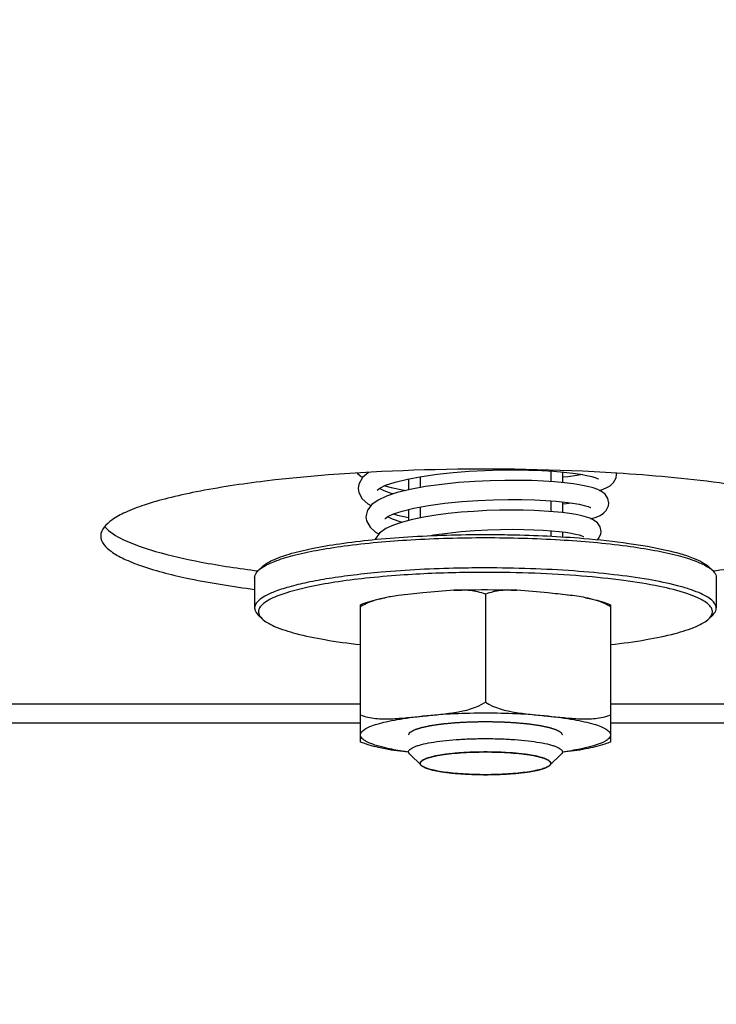
# Model space of a CAD drawing. Units: millimetres. Extents: x 0 to 7000, y 0 to 4950.
# Drawn here: x 4326 to 4362, y 1155 to 1206 of the extents above; entities that cross this region are included whole.
import ezdxf
from ezdxf.enums import TextEntityAlignment as Align

# ---------------------------------------------------------------- set-up
doc = ezdxf.new("R2010")
doc.units = ezdxf.units.MM
doc.header["$LTSCALE"] = 385
doc.layers.get('0').update_dxf_attribs({"linetype": 'CONTINUOUS'})
for name, color, linetype in [('DIN9021-M8-STAAL-ELVZTEKEN', 7, 'CONTINUOUS'), ('DIN931-M8X55-STAALTEKEN', 7, 'CONTINUOUS'), ('DIN934-M8-STAAL-ELVZTEKEN', 7, 'CONTINUOUS'), ('INFERNO-PANO-RV-100-100-82-MAAT', 7, 'CONTINUOUS'), ('KONISCHE-VEERTEKEN', 7, 'CONTINUOUS'), ('PAN037TEKEN', 7, 'CONTINUOUS')]:
    doc.layers.add(name, color=color, linetype=linetype)
doc.styles.add('TEXTSTYLE_2', font='ar_wgl_b.ttf')
doc.dimstyles.new('DIMSTYLE_4', dxfattribs={"dimtxt": 50, "dimasz": 50, "dimexe": 0.6, "dimexo": 0.6, "dimgap": 0.75, "dimtad": 1, "dimdec": 0, "dimdsep": 46, "dimtxsty": 'TEXTSTYLE_2', "dimblk": '_FILLED', "dimblk1": '_FILLED', "dimblk2": '_FILLED', "dimcen": 0.09, "dimazin": 2, "dimtp": 0.2, "dimtm": 0.2, "dimtfac": 1, "dimtdec": 0, "dimtofl": 0, "dimtmove": 0, "dimatfit": 3, "dimldrblk": '_FILLED', "dimfxl": 0, "dimtolj": 1, "dimarcsym": 0})

# ---------------------------------------------------------------- blocks, each defined once
blk = doc.blocks.new('_FILLED')
at = {"color": 0, "linetype": 'ByBlock'}
blk.add_solid([(0, 0), (-1, 0.2), (-1, -0.2)], dxfattribs=at)
blk = doc.blocks.new('*D37')
at = {"layer": 'INFERNO-PANO-RV-100-100-82-MAAT', "color": 1, "linetype": 'Continuous'}
for p, q in [((4267.793, 1450.202), (4267.793, 847.566)), ((4477.793, 1450.202), (4477.793, 847.566)), ((4267.793, 857.566), (4372.793, 857.566)), ((4477.793, 857.566), (4372.793, 857.566))]:
    blk.add_line(p, q, dxfattribs=at)
at = {"layer": 'INFERNO-PANO-RV-100-100-82-MAAT', "color": 1, "linetype": 'Continuous', "xscale": 50, "yscale": 50, "zscale": 50, "rotation": 180}
blk.add_blockref('_FILLED', (4267.793, 857.566), dxfattribs=at)
at = {"layer": 'INFERNO-PANO-RV-100-100-82-MAAT', "color": 1, "linetype": 'Continuous', "xscale": 50, "yscale": 50, "zscale": 50}
blk.add_blockref('_FILLED', (4477.793, 857.566), dxfattribs=at)
at = {"layer": 'INFERNO-PANO-RV-100-100-82-MAAT', "color": 1, "linetype": 'Continuous', "style": 'TEXTSTYLE_2', "width": 0.978959}
blk.add_text('210', height=50, dxfattribs=at).set_placement((4314.522, 870.066), (4431.064, 870.066), align=Align.FIT)

msp = doc.modelspace()

# ---------------------------------------------------------------- linework, layer by layer
at = {"layer": 'DIN9021-M8-STAAL-ELVZTEKEN', "color": 5, "linetype": 'Continuous'}
for p, q in [((4338.676, 1177.446), (4338.479, 1177.255)), ((4361.906, 1177.446), (4362.103, 1177.255)), ((4338.291, 1176.888), (4338.291, 1175.312)), ((4362.291, 1176.888), (4362.291, 1175.312)), ((4338.676, 1174.754), (4338.479, 1174.944)), ((4361.906, 1174.754), (4362.103, 1174.944))]:
    msp.add_line(p, q, dxfattribs=at)
for points, knots in [([(4338.674, 1177.41), (4338.875, 1177.545), (4339.402, 1177.784), (4340.349, 1178.071), (4341.561, 1178.331), (4343.605, 1178.648), (4346.542, 1178.904), (4348.996, 1178.971), (4350.291, 1178.971)], [0, 0, 0, 0, 0.061534, 0.145709, 0.251403, 0.37632, 0.67106, 1, 1, 1, 1]), ([(4338.676, 1177.446), (4338.828, 1177.594), (4339.295, 1177.853), (4340.169, 1178.157), (4341.347, 1178.436), (4342.789, 1178.679), (4344.457, 1178.877), (4346.981, 1179.077), (4348.947, 1179.134), (4350.291, 1179.134)], [0, 0, 0, 0, 0.053772, 0.132205, 0.23482, 0.359317, 0.50237, 0.659937, 1, 1, 1, 1]), ([(4350.291, 1179.134), (4350.73, 1179.134), (4352.435, 1179.117), (4354.139, 1179.037), (4355.4, 1178.932)], [0, 0, 0, 0, 0.257772, 1, 1, 1, 1]), ([(4350.291, 1178.971), (4351.585, 1178.971), (4354.039, 1178.904), (4356.977, 1178.648), (4359.02, 1178.331), (4360.233, 1178.071), (4361.179, 1177.784), (4361.707, 1177.545), (4361.908, 1177.41)], [0, 0, 0, 0, 0.32894, 0.62368, 0.748597, 0.854291, 0.938466, 1, 1, 1, 1]), ([(4355.4, 1178.932), (4356.185, 1178.866), (4357.621, 1178.714), (4359.527, 1178.386), (4360.813, 1178.043), (4361.546, 1177.715), (4361.81, 1177.539), (4361.906, 1177.446)], [0, 0, 0, 0, 0.350792, 0.642472, 0.860919, 0.940268, 1, 1, 1, 1]), ([(4338.479, 1177.255), (4338.493, 1177.268), (4338.554, 1177.325), (4338.621, 1177.374), (4338.674, 1177.41)], [0, 0, 0, 0, 0.230952, 1, 1, 1, 1]), ([(4350.291, 1177.396), (4349.823, 1177.396), (4348.014, 1177.377), (4346.204, 1177.288), (4344.868, 1177.171)], [0, 0, 0, 0, 0.258544, 1, 1, 1, 1]), ([(4362.291, 1175.312), (4362.291, 1175.468), (4362.099, 1175.717), (4361.753, 1175.938), (4361.35, 1176.13), (4360.846, 1176.31), (4359.982, 1176.556), (4358.676, 1176.82), (4356.878, 1177.069), (4354.827, 1177.255), (4352.603, 1177.37), (4351.071, 1177.396), (4350.291, 1177.396)], [0, 0, 0, 0, 0.037495, 0.065428, 0.100807, 0.143837, 0.194406, 0.316784, 0.464146, 0.631304, 0.81215, 1, 1, 1, 1]), ([(4361.908, 1177.41), (4361.926, 1177.397), (4361.994, 1177.35), (4362.059, 1177.297), (4362.103, 1177.255)], [0, 0, 0, 0, 0.269696, 1, 1, 1, 1]), ([(4338.291, 1176.888), (4338.291, 1176.919), (4338.309, 1177.059), (4338.401, 1177.179), (4338.479, 1177.255)], [0, 0, 0, 0, 0.221678, 1, 1, 1, 1]), ([(4344.868, 1177.171), (4344.394, 1177.129), (4343.49, 1177.036), (4342.208, 1176.861), (4341.077, 1176.656), (4340.124, 1176.432), (4339.347, 1176.179), (4338.72, 1175.902), (4338.291, 1175.554), (4338.291, 1175.312)], [0, 0, 0, 0, 0.203139, 0.388508, 0.552873, 0.693523, 0.808448, 0.896689, 1, 1, 1, 1]), ([(4345.854, 1177.014), (4345.256, 1176.972), (4344.121, 1176.873), (4342.525, 1176.67), (4341.153, 1176.427), (4340.042, 1176.148), (4339.298, 1175.879), (4338.867, 1175.638), (4338.654, 1175.469), (4338.519, 1175.292), (4338.458, 1175.027), (4338.582, 1174.845), (4338.676, 1174.754)], [0, 0, 0, 0, 0.218098, 0.415102, 0.585724, 0.72567, 0.832085, 0.872553, 0.904992, 0.93065, 0.952262, 1, 1, 1, 1]), ([(4350.291, 1177.164), (4349.912, 1177.164), (4348.432, 1177.152), (4346.952, 1177.091), (4345.854, 1177.014)], [0, 0, 0, 0, 0.25571, 1, 1, 1, 1]), ([(4361.906, 1174.754), (4361.971, 1174.817), (4362.081, 1174.95), (4362.105, 1175.217), (4361.949, 1175.458), (4361.67, 1175.671), (4361.265, 1175.879), (4360.485, 1176.17), (4359.211, 1176.479), (4357.378, 1176.773), (4355.21, 1176.995), (4352.81, 1177.133), (4351.144, 1177.164), (4350.291, 1177.164)], [0, 0, 0, 0, 0.021479, 0.039177, 0.059259, 0.086224, 0.121851, 0.16662, 0.282881, 0.431342, 0.605727, 0.798212, 1, 1, 1, 1]), ([(4362.103, 1177.255), (4362.132, 1177.227), (4362.226, 1177.125), (4362.291, 1176.986), (4362.291, 1176.888)], [0, 0, 0, 0, 0.293271, 1, 1, 1, 1]), ([(4338.291, 1175.312), (4338.291, 1175.281), (4338.309, 1175.14), (4338.401, 1175.02), (4338.479, 1174.944)], [0, 0, 0, 0, 0.221678, 1, 1, 1, 1]), ([(4362.103, 1174.944), (4362.132, 1174.973), (4362.226, 1175.074), (4362.291, 1175.213), (4362.291, 1175.312)], [0, 0, 0, 0, 0.293271, 1, 1, 1, 1]), ([(4338.676, 1174.754), (4338.756, 1174.676), (4338.968, 1174.526), (4339.546, 1174.243), (4340.549, 1173.937), (4342.038, 1173.631), (4343.162, 1173.477), (4343.778, 1173.406)], [0, 0, 0, 0, 0.063153, 0.144266, 0.3621, 0.650536, 1, 1, 1, 1]), ([(4356.803, 1173.406), (4357.42, 1173.477), (4358.543, 1173.631), (4360.033, 1173.937), (4361.035, 1174.243), (4361.614, 1174.526), (4361.825, 1174.676), (4361.906, 1174.754)], [0, 0, 0, 0, 0.349464, 0.6379, 0.855734, 0.936847, 1, 1, 1, 1])]:
    msp.add_open_spline(points, degree=3, knots=knots, dxfattribs=at)
at = {"layer": 'DIN931-M8X55-STAALTEKEN', "color": 5, "linetype": 'Continuous'}
for p, q in [((4346.291, 1182.025), (4346.291, 1181.457)), ((4354.291, 1182.382), (4354.291, 1181.829)), ((4354.291, 1180.825), (4354.291, 1180.272)), ((4346.291, 1180.431), (4346.291, 1179.862)), ((4354.291, 1179.266), (4354.291, 1179.007)), ((4346.944, 1167.132), (4346.353, 1167.705)), ((4353.637, 1167.132), (4354.228, 1167.705))]:
    msp.add_line(p, q, dxfattribs=at)
at = {"layer": 'DIN931-M8X55-STAALTEKEN', "color": 1, "linetype": 'Continuous'}
for p, q in [((4346.891, 1182.137), (4346.891, 1181.573)), ((4353.691, 1182.43), (4353.691, 1181.88)), ((4346.891, 1180.558), (4346.891, 1179.996)), ((4353.691, 1180.879), (4353.691, 1180.329)), ((4353.691, 1179.328), (4353.691, 1179.044)), ((4346.944, 1167.132), (4346.946, 1167.13)), ((4353.635, 1167.13), (4353.637, 1167.132))]:
    msp.add_line(p, q, dxfattribs=at)
at = {"layer": 'DIN931-M8X55-STAALTEKEN', "color": 5, "linetype": 'Continuous'}
for points, knots in [([(4346.291, 1167.827), (4346.291, 1167.851), (4346.308, 1167.904), (4346.372, 1167.972), (4346.47, 1168.037), (4346.604, 1168.1), (4346.772, 1168.16), (4347.06, 1168.242), (4347.496, 1168.33), (4348.095, 1168.413), (4348.779, 1168.475), (4349.52, 1168.513), (4350.031, 1168.522), (4350.291, 1168.522)], [0, 0, 0, 0, 0.017014, 0.038339, 0.066247, 0.101595, 0.144588, 0.195112, 0.317383, 0.464615, 0.631627, 0.812319, 1, 1, 1, 1]), ([(4350.291, 1168.522), (4350.551, 1168.522), (4351.062, 1168.513), (4351.803, 1168.475), (4352.486, 1168.413), (4353.086, 1168.33), (4353.521, 1168.242), (4353.809, 1168.16), (4353.977, 1168.1), (4354.111, 1168.037), (4354.209, 1167.972), (4354.273, 1167.904), (4354.291, 1167.851), (4354.291, 1167.827)], [0, 0, 0, 0, 0.187681, 0.368373, 0.535385, 0.682617, 0.804888, 0.855412, 0.898405, 0.933753, 0.961661, 0.982986, 1, 1, 1, 1]), ([(4346.353, 1167.705), (4346.344, 1167.714), (4346.312, 1167.748), (4346.291, 1167.794), (4346.291, 1167.827)], [0, 0, 0, 0, 0.293277, 1, 1, 1, 1]), ([(4346.891, 1167.236), (4346.891, 1167.257), (4346.905, 1167.302), (4346.96, 1167.359), (4347.043, 1167.415), (4347.157, 1167.468), (4347.3, 1167.519), (4347.545, 1167.589), (4347.915, 1167.664), (4348.424, 1167.734), (4349.005, 1167.787), (4349.636, 1167.82), (4350.07, 1167.827), (4350.291, 1167.827)], [0, 0, 0, 0, 0.017014, 0.038339, 0.066247, 0.101595, 0.144588, 0.195112, 0.317383, 0.464615, 0.631627, 0.812319, 1, 1, 1, 1]), ([(4350.291, 1167.827), (4350.512, 1167.827), (4350.946, 1167.82), (4351.576, 1167.787), (4352.157, 1167.734), (4352.667, 1167.664), (4353.037, 1167.589), (4353.281, 1167.519), (4353.424, 1167.468), (4353.538, 1167.415), (4353.621, 1167.359), (4353.676, 1167.302), (4353.691, 1167.257), (4353.691, 1167.236)], [0, 0, 0, 0, 0.187681, 0.368373, 0.535385, 0.682617, 0.804888, 0.855412, 0.898405, 0.933753, 0.961661, 0.982986, 1, 1, 1, 1]), ([(4354.291, 1167.827), (4354.291, 1167.817), (4354.285, 1167.77), (4354.254, 1167.73), (4354.228, 1167.705)], [0, 0, 0, 0, 0.22168, 1, 1, 1, 1]), ([(4346.944, 1167.132), (4346.936, 1167.14), (4346.909, 1167.169), (4346.891, 1167.209), (4346.891, 1167.236)], [0, 0, 0, 0, 0.293277, 1, 1, 1, 1]), ([(4353.691, 1167.236), (4353.691, 1167.228), (4353.685, 1167.188), (4353.66, 1167.154), (4353.637, 1167.132)], [0, 0, 0, 0, 0.22168, 1, 1, 1, 1]), ([(4350.291, 1166.646), (4349.904, 1166.646), (4349.337, 1166.662), (4348.61, 1166.72), (4348.129, 1166.777), (4347.714, 1166.847), (4347.374, 1166.927), (4347.122, 1167.015), (4346.988, 1167.09), (4346.944, 1167.132)], [0, 0, 0, 0, 0.340064, 0.49763, 0.640683, 0.76518, 0.867795, 0.946228, 1, 1, 1, 1]), ([(4353.637, 1167.132), (4353.594, 1167.09), (4353.459, 1167.015), (4353.207, 1166.927), (4352.868, 1166.847), (4352.452, 1166.777), (4351.972, 1166.72), (4351.245, 1166.662), (4350.678, 1166.646), (4350.291, 1166.646)], [0, 0, 0, 0, 0.053772, 0.132205, 0.23482, 0.359317, 0.50237, 0.659936, 1, 1, 1, 1])]:
    msp.add_open_spline(points, degree=3, knots=knots, dxfattribs=at)
at = {"layer": 'DIN931-M8X55-STAALTEKEN', "color": 1, "linetype": 'Continuous'}
for points, knots in [([(4350.291, 1167.827), (4350.183, 1167.825), (4350.02, 1167.822), (4349.831, 1167.818), (4349.723, 1167.816), (4349.655, 1167.815), (4349.601, 1167.814), (4349.547, 1167.813), (4349.483, 1167.809), (4349.406, 1167.804), (4349.303, 1167.798), (4349.2, 1167.792), (4349.097, 1167.786), (4349.02, 1167.781), (4348.955, 1167.777), (4348.904, 1167.774), (4348.872, 1167.772), (4348.845, 1167.771), (4348.822, 1167.768), (4348.781, 1167.764), (4348.699, 1167.755), (4348.581, 1167.743), (4348.463, 1167.73), (4348.369, 1167.72), (4348.31, 1167.714), (4348.263, 1167.709), (4348.228, 1167.705), (4348.197, 1167.702), (4348.179, 1167.699), (4348.159, 1167.695), (4348.135, 1167.691), (4348.096, 1167.685), (4348.047, 1167.676), (4347.989, 1167.666), (4347.93, 1167.656), (4347.872, 1167.647), (4347.814, 1167.637), (4347.765, 1167.628), (4347.726, 1167.622), (4347.702, 1167.618), (4347.682, 1167.614), (4347.662, 1167.611), (4347.644, 1167.606), (4347.621, 1167.6), (4347.591, 1167.592), (4347.554, 1167.582), (4347.494, 1167.566), (4347.418, 1167.546), (4347.351, 1167.528), (4347.305, 1167.515), (4347.287, 1167.51), (4347.272, 1167.506), (4347.26, 1167.503), (4347.25, 1167.501), (4347.246, 1167.499), (4347.239, 1167.495), (4347.228, 1167.49), (4347.214, 1167.484), (4347.2, 1167.477), (4347.181, 1167.468), (4347.158, 1167.457), (4347.12, 1167.439), (4347.082, 1167.422), (4347.049, 1167.406), (4347.03, 1167.397), (4347.016, 1167.391), (4347.004, 1167.385), (4346.996, 1167.381), (4346.991, 1167.379), (4346.99, 1167.377), (4346.987, 1167.374), (4346.984, 1167.369), (4346.979, 1167.363), (4346.974, 1167.356), (4346.966, 1167.346), (4346.954, 1167.33), (4346.935, 1167.306), (4346.913, 1167.277), (4346.899, 1167.258), (4346.891, 1167.249)], [0, 0, 0, 0, 0.0625, 0.09375, 0.109375, 0.125, 0.132812, 0.140625, 0.15625, 0.171875, 0.1875, 0.21875, 0.234375, 0.25, 0.265625, 0.273438, 0.28125, 0.285156, 0.289062, 0.296875, 0.3125, 0.34375, 0.375, 0.390625, 0.40625, 0.414062, 0.421875, 0.429688, 0.433594, 0.4375, 0.445312, 0.453125, 0.46875, 0.484375, 0.5, 0.515625, 0.53125, 0.546875, 0.554688, 0.5625, 0.566406, 0.570312, 0.578125, 0.585938, 0.59375, 0.609375, 0.625, 0.65625, 0.6875, 0.695312, 0.703125, 0.707031, 0.710938, 0.714844, 0.716797, 0.71875, 0.726562, 0.734375, 0.742188, 0.75, 0.765625, 0.78125, 0.8125, 0.828125, 0.835938, 0.84375, 0.851562, 0.855469, 0.857422, 0.859375, 0.863281, 0.867188, 0.875, 0.882812, 0.890625, 0.90625, 0.9375, 0.96875, 1, 1, 1, 1]), ([(4353.69, 1167.249), (4353.683, 1167.258), (4353.669, 1167.277), (4353.647, 1167.305), (4353.63, 1167.328), (4353.617, 1167.345), (4353.61, 1167.354), (4353.605, 1167.361), (4353.6, 1167.367), (4353.597, 1167.372), (4353.594, 1167.375), (4353.593, 1167.377), (4353.588, 1167.379), (4353.58, 1167.383), (4353.569, 1167.389), (4353.555, 1167.395), (4353.536, 1167.404), (4353.503, 1167.42), (4353.466, 1167.438), (4353.428, 1167.455), (4353.405, 1167.466), (4353.386, 1167.475), (4353.372, 1167.482), (4353.358, 1167.489), (4353.348, 1167.494), (4353.341, 1167.497), (4353.336, 1167.499), (4353.326, 1167.502), (4353.315, 1167.505), (4353.3, 1167.509), (4353.282, 1167.514), (4353.237, 1167.526), (4353.169, 1167.544), (4353.094, 1167.564), (4353.035, 1167.58), (4352.997, 1167.59), (4352.967, 1167.598), (4352.944, 1167.604), (4352.927, 1167.61), (4352.907, 1167.613), (4352.887, 1167.616), (4352.863, 1167.62), (4352.824, 1167.627), (4352.776, 1167.635), (4352.718, 1167.645), (4352.659, 1167.655), (4352.601, 1167.665), (4352.543, 1167.675), (4352.495, 1167.683), (4352.456, 1167.69), (4352.431, 1167.694), (4352.412, 1167.697), (4352.393, 1167.701), (4352.363, 1167.704), (4352.328, 1167.708), (4352.281, 1167.713), (4352.222, 1167.719), (4352.128, 1167.729), (4352.011, 1167.742), (4351.893, 1167.754), (4351.811, 1167.763), (4351.77, 1167.768), (4351.747, 1167.77), (4351.72, 1167.771), (4351.689, 1167.773), (4351.637, 1167.777), (4351.573, 1167.78), (4351.496, 1167.785), (4351.393, 1167.791), (4351.29, 1167.797), (4351.187, 1167.804), (4351.11, 1167.808), (4351.047, 1167.813), (4350.991, 1167.813), (4350.936, 1167.814), (4350.867, 1167.816), (4350.758, 1167.818), (4350.62, 1167.82), (4350.456, 1167.824), (4350.346, 1167.826), (4350.291, 1167.827)], [0, 0, 0, 0, 0.03125, 0.0625, 0.09375, 0.109375, 0.117188, 0.125, 0.132812, 0.136719, 0.140625, 0.142578, 0.144531, 0.148438, 0.15625, 0.164062, 0.171875, 0.1875, 0.21875, 0.234375, 0.25, 0.257812, 0.265625, 0.273438, 0.28125, 0.283203, 0.285156, 0.289062, 0.292969, 0.296875, 0.304688, 0.3125, 0.34375, 0.375, 0.390625, 0.40625, 0.414062, 0.421875, 0.429688, 0.433594, 0.4375, 0.445312, 0.453125, 0.46875, 0.484375, 0.5, 0.515625, 0.53125, 0.546875, 0.554688, 0.5625, 0.566406, 0.570312, 0.578125, 0.585938, 0.59375, 0.609375, 0.625, 0.65625, 0.6875, 0.703125, 0.710938, 0.714844, 0.71875, 0.726562, 0.734375, 0.75, 0.765625, 0.78125, 0.8125, 0.828125, 0.84375, 0.859375, 0.867188, 0.875, 0.890625, 0.90625, 0.9375, 0.96875, 1, 1, 1, 1]), ([(4346.891, 1167.249), (4346.891, 1167.244), (4346.891, 1167.237), (4346.891, 1167.228), (4346.892, 1167.221), (4346.893, 1167.214), (4346.895, 1167.207), (4346.898, 1167.199), (4346.9, 1167.191), (4346.905, 1167.184), (4346.908, 1167.177), (4346.912, 1167.17), (4346.918, 1167.162), (4346.923, 1167.155), (4346.932, 1167.145), (4346.939, 1167.137), (4346.944, 1167.132)], [0, 0, 0, 0, 0.125, 0.1875, 0.25, 0.3125, 0.375, 0.4375, 0.5, 0.5625, 0.625, 0.6875, 0.75, 0.8125, 0.875, 1, 1, 1, 1]), ([(4353.637, 1167.132), (4353.642, 1167.137), (4353.648, 1167.144), (4353.657, 1167.153), (4353.661, 1167.16), (4353.667, 1167.167), (4353.671, 1167.174), (4353.676, 1167.182), (4353.68, 1167.19), (4353.682, 1167.196), (4353.685, 1167.203), (4353.687, 1167.211), (4353.688, 1167.218), (4353.69, 1167.226), (4353.69, 1167.236), (4353.69, 1167.244), (4353.69, 1167.249)], [0, 0, 0, 0, 0.125, 0.1875, 0.25, 0.3125, 0.375, 0.4375, 0.5, 0.5625, 0.625, 0.6875, 0.75, 0.8125, 0.875, 1, 1, 1, 1]), ([(4346.946, 1167.13), (4346.973, 1167.115), (4347.013, 1167.091), (4347.06, 1167.064), (4347.087, 1167.049), (4347.107, 1167.037), (4347.124, 1167.027), (4347.137, 1167.02), (4347.146, 1167.015), (4347.152, 1167.011), (4347.157, 1167.008), (4347.16, 1167.006), (4347.165, 1167.005), (4347.175, 1167.002), (4347.189, 1166.997), (4347.212, 1166.99), (4347.24, 1166.981), (4347.286, 1166.967), (4347.343, 1166.949), (4347.4, 1166.932), (4347.446, 1166.918), (4347.474, 1166.909), (4347.497, 1166.902), (4347.511, 1166.897), (4347.521, 1166.894), (4347.527, 1166.893), (4347.536, 1166.891), (4347.545, 1166.889), (4347.561, 1166.886), (4347.581, 1166.882), (4347.613, 1166.876), (4347.652, 1166.868), (4347.7, 1166.859), (4347.763, 1166.847), (4347.827, 1166.835), (4347.89, 1166.823), (4347.938, 1166.813), (4347.977, 1166.806), (4348.005, 1166.8), (4348.021, 1166.797), (4348.032, 1166.795), (4348.047, 1166.793), (4348.066, 1166.791), (4348.099, 1166.787), (4348.147, 1166.781), (4348.204, 1166.774), (4348.28, 1166.765), (4348.356, 1166.755), (4348.432, 1166.746), (4348.489, 1166.739), (4348.546, 1166.732), (4348.594, 1166.726), (4348.627, 1166.722), (4348.647, 1166.72), (4348.669, 1166.718), (4348.695, 1166.716), (4348.738, 1166.713), (4348.792, 1166.709), (4348.878, 1166.703), (4348.986, 1166.695), (4349.115, 1166.686), (4349.212, 1166.679), (4349.276, 1166.674), (4349.303, 1166.672), (4349.324, 1166.67), (4349.347, 1166.67), (4349.388, 1166.668), (4349.447, 1166.667), (4349.54, 1166.664), (4349.657, 1166.66), (4349.844, 1166.654), (4349.984, 1166.65), (4350.077, 1166.647)], [0, 0, 0, 0, 0.0625, 0.09375, 0.109375, 0.125, 0.140625, 0.148438, 0.15625, 0.160156, 0.164062, 0.166016, 0.167969, 0.171875, 0.179688, 0.1875, 0.203125, 0.21875, 0.25, 0.28125, 0.296875, 0.3125, 0.320312, 0.328125, 0.332031, 0.333984, 0.335938, 0.339844, 0.34375, 0.351562, 0.359375, 0.375, 0.390625, 0.40625, 0.4375, 0.453125, 0.46875, 0.484375, 0.492188, 0.496094, 0.5, 0.503906, 0.507812, 0.515625, 0.53125, 0.546875, 0.5625, 0.59375, 0.609375, 0.625, 0.640625, 0.65625, 0.664062, 0.667969, 0.671875, 0.679688, 0.6875, 0.703125, 0.71875, 0.75, 0.78125, 0.8125, 0.820312, 0.828125, 0.832031, 0.835938, 0.84375, 0.859375, 0.875, 0.90625, 0.9375, 1, 1, 1, 1]), ([(4350.504, 1166.647), (4350.596, 1166.65), (4350.734, 1166.654), (4350.918, 1166.66), (4351.033, 1166.663), (4351.124, 1166.666), (4351.182, 1166.668), (4351.222, 1166.669), (4351.245, 1166.67), (4351.266, 1166.672), (4351.293, 1166.673), (4351.358, 1166.678), (4351.455, 1166.685), (4351.584, 1166.694), (4351.692, 1166.702), (4351.778, 1166.708), (4351.832, 1166.712), (4351.875, 1166.715), (4351.902, 1166.717), (4351.924, 1166.719), (4351.943, 1166.721), (4351.977, 1166.725), (4352.026, 1166.731), (4352.103, 1166.74), (4352.2, 1166.752), (4352.296, 1166.764), (4352.374, 1166.774), (4352.422, 1166.78), (4352.461, 1166.784), (4352.49, 1166.788), (4352.514, 1166.791), (4352.531, 1166.793), (4352.541, 1166.794), (4352.548, 1166.795), (4352.554, 1166.796), (4352.562, 1166.798), (4352.575, 1166.8), (4352.595, 1166.804), (4352.618, 1166.808), (4352.65, 1166.814), (4352.689, 1166.822), (4352.736, 1166.831), (4352.783, 1166.84), (4352.829, 1166.849), (4352.876, 1166.858), (4352.923, 1166.867), (4352.97, 1166.876), (4353.005, 1166.883), (4353.029, 1166.887), (4353.038, 1166.889), (4353.047, 1166.891), (4353.053, 1166.892), (4353.063, 1166.896), (4353.077, 1166.9), (4353.1, 1166.907), (4353.129, 1166.916), (4353.175, 1166.93), (4353.232, 1166.947), (4353.289, 1166.965), (4353.335, 1166.979), (4353.364, 1166.988), (4353.387, 1166.995), (4353.401, 1166.999), (4353.412, 1167.003), (4353.417, 1167.004), (4353.42, 1167.006), (4353.424, 1167.009), (4353.431, 1167.013), (4353.44, 1167.018), (4353.453, 1167.026), (4353.471, 1167.035), (4353.491, 1167.047), (4353.519, 1167.063), (4353.567, 1167.091), (4353.608, 1167.114), (4353.635, 1167.13)], [0, 0, 0, 0, 0.0625, 0.09375, 0.125, 0.140625, 0.15625, 0.164062, 0.167969, 0.171875, 0.179688, 0.1875, 0.21875, 0.25, 0.28125, 0.296875, 0.3125, 0.320312, 0.328125, 0.332031, 0.335938, 0.34375, 0.359375, 0.375, 0.40625, 0.4375, 0.453125, 0.46875, 0.476562, 0.484375, 0.492188, 0.496094, 0.498047, 0.5, 0.501953, 0.503906, 0.507812, 0.515625, 0.523438, 0.53125, 0.546875, 0.5625, 0.578125, 0.59375, 0.609375, 0.625, 0.640625, 0.65625, 0.660156, 0.664062, 0.666016, 0.667969, 0.671875, 0.679688, 0.6875, 0.703125, 0.71875, 0.75, 0.78125, 0.796875, 0.8125, 0.820312, 0.828125, 0.832031, 0.833984, 0.835938, 0.839844, 0.84375, 0.851562, 0.859375, 0.875, 0.890625, 0.90625, 0.9375, 1, 1, 1, 1])]:
    msp.add_open_spline(points, degree=3, knots=knots, dxfattribs=at)
for points in [[(4350.077, 1166.647), (4350.148, 1166.647), (4350.22, 1166.646), (4350.291, 1166.646)], [(4350.291, 1166.646), (4350.362, 1166.646), (4350.433, 1166.647), (4350.504, 1166.647)]]:
    msp.add_open_spline(points, degree=3, dxfattribs=at)
at = {"layer": 'DIN934-M8-STAAL-ELVZTEKEN', "color": 5, "linetype": 'Continuous'}
for p, q in [((4350.291, 1176.024), (4350.291, 1170.411)), ((4354.586, 1175.983), (4354.553, 1175.987)), ((4354.586, 1175.983), (4354.553, 1175.987)), ((4343.791, 1168.344), (4343.791, 1175.484)), ((4356.791, 1175.484), (4356.791, 1168.344))]:
    msp.add_line(p, q, dxfattribs=at)
msp.add_arc((4346.628, 1168.139), 7.861, 99.3423, 101.3245, dxfattribs=at)
for points, knots in [([(4343.791, 1175.484), (4343.887, 1175.523), (4344.309, 1175.674), (4344.747, 1175.779), (4345.085, 1175.847)], [0, 0, 0, 0, 0.231181, 1, 1, 1, 1]), ([(4345.084, 1175.847), (4344.973, 1175.824), (4344.525, 1175.723), (4344.083, 1175.559), (4343.791, 1175.373)], [0, 0, 0, 0, 0.246311, 1, 1, 1, 1]), ([(4347.041, 1176.092), (4346.618, 1176.05), (4346.054, 1175.998), (4345.492, 1175.918), (4345.352, 1175.895)], [0, 0, 0, 0, 0.749253, 1, 1, 1, 1]), ([(4348.654, 1176.231), (4348.925, 1176.243), (4350.016, 1176.277), (4351.108, 1176.266), (4351.927, 1176.231)], [0, 0, 0, 0, 0.248347, 1, 1, 1, 1]), ([(4350.291, 1176.024), (4350.039, 1176.134), (4349.485, 1176.245), (4348.932, 1176.243), (4348.654, 1176.231)], [0, 0, 0, 0, 0.497049, 1, 1, 1, 1]), ([(4351.927, 1176.231), (4351.649, 1176.243), (4351.096, 1176.245), (4350.543, 1176.134), (4350.291, 1176.024)], [0, 0, 0, 0, 0.502951, 1, 1, 1, 1]), ([(4355.497, 1175.847), (4355.616, 1175.823), (4356.054, 1175.728), (4356.487, 1175.605), (4356.791, 1175.484)], [0, 0, 0, 0, 0.271668, 1, 1, 1, 1]), ([(4356.791, 1175.373), (4356.691, 1175.436), (4356.284, 1175.655), (4355.833, 1175.779), (4355.497, 1175.847)], [0, 0, 0, 0, 0.255917, 1, 1, 1, 1]), ([(4347.041, 1169.691), (4347.315, 1169.719), (4347.866, 1169.773), (4348.968, 1169.903), (4349.816, 1170.108), (4350.291, 1170.411)], [0, 0, 0, 0, 0.247268, 0.495192, 1, 1, 1, 1]), ([(4350.291, 1170.411), (4350.765, 1170.108), (4351.614, 1169.903), (4352.716, 1169.773), (4353.266, 1169.719), (4353.541, 1169.691)], [0, 0, 0, 0, 0.504809, 0.752732, 1, 1, 1, 1]), ([(4343.791, 1169.759), (4344.038, 1169.651), (4344.58, 1169.541), (4345.398, 1169.54), (4346.219, 1169.608), (4346.766, 1169.664), (4347.041, 1169.691)], [0, 0, 0, 0, 0.246726, 0.496252, 0.747798, 1, 1, 1, 1]), ([(4353.541, 1169.691), (4353.815, 1169.664), (4354.363, 1169.608), (4355.184, 1169.54), (4356.002, 1169.541), (4356.544, 1169.651), (4356.791, 1169.759)], [0, 0, 0, 0, 0.252202, 0.503748, 0.753273, 1, 1, 1, 1]), ([(4343.791, 1168.714), (4343.791, 1168.836), (4343.997, 1169.016), (4344.308, 1169.161), (4344.69, 1169.293), (4345.16, 1169.411), (4345.952, 1169.566), (4346.59, 1169.646), (4347.041, 1169.691)], [0, 0, 0, 0, 0.105046, 0.193009, 0.307249, 0.447097, 0.610852, 1, 1, 1, 1]), ([(4353.541, 1169.691), (4353.991, 1169.646), (4354.63, 1169.566), (4355.422, 1169.411), (4355.892, 1169.293), (4356.273, 1169.161), (4356.584, 1169.016), (4356.791, 1168.836), (4356.791, 1168.714)], [0, 0, 0, 0, 0.389148, 0.552903, 0.692751, 0.806991, 0.894954, 1, 1, 1, 1]), ([(4345.096, 1168.035), (4344.907, 1168.079), (4344.577, 1168.166), (4344.204, 1168.307), (4343.986, 1168.435), (4343.855, 1168.539), (4343.791, 1168.647), (4343.791, 1168.714)], [0, 0, 0, 0, 0.379091, 0.668596, 0.779616, 0.869482, 1, 1, 1, 1]), ([(4356.791, 1168.714), (4356.791, 1168.647), (4356.726, 1168.539), (4356.595, 1168.435), (4356.378, 1168.307), (4356.005, 1168.167), (4355.675, 1168.079), (4355.486, 1168.035)], [0, 0, 0, 0, 0.130529, 0.220397, 0.331417, 0.620917, 1, 1, 1, 1]), ([(4345.085, 1167.982), (4344.965, 1168.006), (4344.527, 1168.101), (4344.094, 1168.223), (4343.791, 1168.344)], [0, 0, 0, 0, 0.271664, 1, 1, 1, 1]), ([(4356.791, 1168.344), (4356.694, 1168.306), (4356.272, 1168.155), (4355.835, 1168.05), (4355.497, 1167.982)], [0, 0, 0, 0, 0.231197, 1, 1, 1, 1]), ([(4346.288, 1167.824), (4346.179, 1167.839), (4345.779, 1167.897), (4345.381, 1167.969), (4345.096, 1168.035)], [0, 0, 0, 0, 0.273172, 1, 1, 1, 1]), ([(4355.486, 1168.035), (4355.397, 1168.015), (4355.002, 1167.93), (4354.603, 1167.866), (4354.293, 1167.824)], [0, 0, 0, 0, 0.225947, 1, 1, 1, 1])]:
    msp.add_open_spline(points, degree=3, knots=knots, dxfattribs=at)
for points in [[(4348.654, 1176.231), (4348.115, 1176.208), (4347.578, 1176.146), (4347.041, 1176.092)], [(4353.541, 1176.092), (4353.004, 1176.146), (4352.466, 1176.208), (4351.927, 1176.231)], [(4354.553, 1175.987), (4354.216, 1176.026), (4353.878, 1176.059), (4353.541, 1176.092)], [(4355.497, 1175.847), (4355.196, 1175.907), (4354.891, 1175.948), (4354.586, 1175.983)], [(4353.541, 1169.691), (4352.462, 1169.799), (4350.291, 1169.885), (4348.12, 1169.799), (4347.041, 1169.691)], [(4346.289, 1167.813), (4345.886, 1167.855), (4345.482, 1167.902), (4345.085, 1167.982)], [(4355.497, 1167.982), (4355.1, 1167.902), (4354.696, 1167.855), (4354.292, 1167.813)]]:
    msp.add_open_spline(points, degree=3, dxfattribs=at)
at = {"layer": 'DIN934-M8-STAAL-ELVZTEKEN', "color": 1, "linetype": 'Continuous'}
for points, knots in [([(4346.291, 1168.714), (4346.297, 1168.725), (4346.31, 1168.747), (4346.326, 1168.776), (4346.338, 1168.798), (4346.346, 1168.812), (4346.353, 1168.823), (4346.357, 1168.832), (4346.361, 1168.839), (4346.364, 1168.844), (4346.366, 1168.846), (4346.366, 1168.849), (4346.371, 1168.851), (4346.375, 1168.853), (4346.383, 1168.858), (4346.395, 1168.865), (4346.409, 1168.873), (4346.428, 1168.884), (4346.452, 1168.897), (4346.48, 1168.913), (4346.508, 1168.93), (4346.531, 1168.943), (4346.55, 1168.954), (4346.564, 1168.962), (4346.576, 1168.969), (4346.584, 1168.974), (4346.589, 1168.976), (4346.592, 1168.978), (4346.598, 1168.98), (4346.606, 1168.983), (4346.619, 1168.987), (4346.638, 1168.993), (4346.661, 1169.001), (4346.692, 1169.011), (4346.73, 1169.023), (4346.776, 1169.038), (4346.822, 1169.053), (4346.86, 1169.066), (4346.89, 1169.076), (4346.913, 1169.083), (4346.932, 1169.089), (4346.946, 1169.094), (4346.953, 1169.096), (4346.958, 1169.098), (4346.967, 1169.1), (4346.977, 1169.102), (4346.996, 1169.106), (4347.022, 1169.111), (4347.053, 1169.118), (4347.095, 1169.127), (4347.148, 1169.138), (4347.211, 1169.151), (4347.274, 1169.165), (4347.326, 1169.176), (4347.368, 1169.185), (4347.399, 1169.191), (4347.426, 1169.197), (4347.444, 1169.201), (4347.455, 1169.203), (4347.462, 1169.205), (4347.472, 1169.206), (4347.484, 1169.208), (4347.506, 1169.211), (4347.538, 1169.216), (4347.575, 1169.221), (4347.626, 1169.228), (4347.689, 1169.237), (4347.764, 1169.248), (4347.839, 1169.259), (4347.902, 1169.268), (4347.952, 1169.275), (4347.99, 1169.28), (4348.022, 1169.285), (4348.043, 1169.288), (4348.056, 1169.29), (4348.065, 1169.291), (4348.076, 1169.292), (4348.091, 1169.293), (4348.116, 1169.296), (4348.152, 1169.299), (4348.195, 1169.303), (4348.252, 1169.308), (4348.324, 1169.315), (4348.41, 1169.323), (4348.496, 1169.331), (4348.582, 1169.339), (4348.653, 1169.346), (4348.703, 1169.35), (4348.732, 1169.353), (4348.753, 1169.355), (4348.777, 1169.356), (4348.808, 1169.358), (4348.862, 1169.361), (4348.94, 1169.365), (4349.034, 1169.37), (4349.158, 1169.376), (4349.282, 1169.383), (4349.391, 1169.389), (4349.446, 1169.392), (4349.477, 1169.393), (4349.5, 1169.395), (4349.525, 1169.395), (4349.558, 1169.396), (4349.615, 1169.397), (4349.698, 1169.398), (4349.797, 1169.4), (4349.928, 1169.402), (4350.093, 1169.405), (4350.225, 1169.407), (4350.291, 1169.408)], [0, 0, 0, 0, 0.03125, 0.0625, 0.078125, 0.09375, 0.101562, 0.109375, 0.117188, 0.121094, 0.123047, 0.125, 0.126953, 0.128906, 0.132812, 0.140625, 0.148438, 0.15625, 0.171875, 0.1875, 0.203125, 0.21875, 0.226562, 0.234375, 0.242188, 0.246094, 0.248047, 0.25, 0.251953, 0.253906, 0.257812, 0.265625, 0.273438, 0.28125, 0.296875, 0.3125, 0.328125, 0.34375, 0.351562, 0.359375, 0.367188, 0.371094, 0.373047, 0.375, 0.376953, 0.378906, 0.382812, 0.390625, 0.398438, 0.40625, 0.421875, 0.4375, 0.453125, 0.46875, 0.476562, 0.484375, 0.492188, 0.496094, 0.498047, 0.5, 0.501953, 0.503906, 0.507812, 0.515625, 0.523438, 0.53125, 0.546875, 0.5625, 0.578125, 0.59375, 0.601562, 0.609375, 0.617188, 0.621094, 0.623047, 0.625, 0.626953, 0.628906, 0.632812, 0.640625, 0.648438, 0.65625, 0.671875, 0.6875, 0.703125, 0.71875, 0.734375, 0.742188, 0.746094, 0.75, 0.753906, 0.757812, 0.765625, 0.78125, 0.796875, 0.8125, 0.84375, 0.859375, 0.867188, 0.871094, 0.875, 0.878906, 0.882812, 0.890625, 0.90625, 0.921875, 0.9375, 0.96875, 1, 1, 1, 1]), ([(4350.291, 1169.408), (4350.355, 1169.407), (4350.485, 1169.405), (4350.647, 1169.402), (4350.776, 1169.4), (4350.873, 1169.398), (4350.954, 1169.397), (4351.019, 1169.396), (4351.068, 1169.396), (4351.114, 1169.392), (4351.177, 1169.389), (4351.286, 1169.384), (4351.41, 1169.377), (4351.535, 1169.371), (4351.628, 1169.366), (4351.706, 1169.362), (4351.761, 1169.359), (4351.792, 1169.357), (4351.816, 1169.356), (4351.836, 1169.354), (4351.865, 1169.351), (4351.915, 1169.347), (4351.987, 1169.34), (4352.073, 1169.332), (4352.16, 1169.324), (4352.246, 1169.316), (4352.332, 1169.308), (4352.404, 1169.301), (4352.454, 1169.297), (4352.483, 1169.294), (4352.505, 1169.292), (4352.523, 1169.289), (4352.549, 1169.286), (4352.594, 1169.279), (4352.658, 1169.27), (4352.735, 1169.259), (4352.812, 1169.249), (4352.889, 1169.238), (4352.953, 1169.229), (4353.004, 1169.221), (4353.042, 1169.216), (4353.074, 1169.211), (4353.097, 1169.208), (4353.109, 1169.206), (4353.12, 1169.205), (4353.127, 1169.203), (4353.137, 1169.201), (4353.155, 1169.197), (4353.181, 1169.192), (4353.212, 1169.185), (4353.253, 1169.176), (4353.305, 1169.166), (4353.367, 1169.152), (4353.429, 1169.139), (4353.48, 1169.128), (4353.522, 1169.12), (4353.553, 1169.113), (4353.578, 1169.108), (4353.597, 1169.104), (4353.607, 1169.102), (4353.615, 1169.1), (4353.62, 1169.098), (4353.628, 1169.096), (4353.641, 1169.091), (4353.661, 1169.085), (4353.684, 1169.078), (4353.715, 1169.068), (4353.753, 1169.055), (4353.799, 1169.04), (4353.845, 1169.025), (4353.884, 1169.013), (4353.914, 1169.003), (4353.937, 1168.996), (4353.957, 1168.989), (4353.97, 1168.985), (4353.978, 1168.982), (4353.984, 1168.981), (4353.987, 1168.979), (4353.992, 1168.976), (4354, 1168.971), (4354.012, 1168.964), (4354.026, 1168.956), (4354.045, 1168.946), (4354.069, 1168.932), (4354.098, 1168.916), (4354.126, 1168.9), (4354.15, 1168.886), (4354.169, 1168.875), (4354.183, 1168.867), (4354.195, 1168.86), (4354.204, 1168.856), (4354.208, 1168.853), (4354.212, 1168.851), (4354.213, 1168.849), (4354.215, 1168.846), (4354.217, 1168.841), (4354.222, 1168.834), (4354.227, 1168.825), (4354.233, 1168.814), (4354.241, 1168.799), (4354.255, 1168.777), (4354.271, 1168.748), (4354.284, 1168.725), (4354.291, 1168.714)], [0, 0, 0, 0, 0.03125, 0.0625, 0.078125, 0.09375, 0.109375, 0.117188, 0.125, 0.132812, 0.140625, 0.15625, 0.1875, 0.203125, 0.21875, 0.234375, 0.242188, 0.246094, 0.25, 0.253906, 0.257812, 0.265625, 0.28125, 0.296875, 0.3125, 0.328125, 0.34375, 0.359375, 0.367188, 0.371094, 0.375, 0.378906, 0.382812, 0.390625, 0.40625, 0.421875, 0.4375, 0.453125, 0.46875, 0.476562, 0.484375, 0.492188, 0.496094, 0.498047, 0.5, 0.501953, 0.503906, 0.507812, 0.515625, 0.523438, 0.53125, 0.546875, 0.5625, 0.578125, 0.59375, 0.601562, 0.609375, 0.617188, 0.621094, 0.623047, 0.625, 0.626953, 0.628906, 0.632812, 0.640625, 0.648438, 0.65625, 0.671875, 0.6875, 0.703125, 0.71875, 0.726562, 0.734375, 0.742188, 0.746094, 0.748047, 0.75, 0.751953, 0.753906, 0.757812, 0.765625, 0.773438, 0.78125, 0.796875, 0.8125, 0.828125, 0.84375, 0.851562, 0.859375, 0.867188, 0.871094, 0.873047, 0.875, 0.876953, 0.878906, 0.882812, 0.890625, 0.898438, 0.90625, 0.921875, 0.9375, 0.96875, 1, 1, 1, 1])]:
    msp.add_open_spline(points, degree=3, knots=knots, dxfattribs=at)
at = {"layer": 'KONISCHE-VEERTEKEN', "color": 5, "linetype": 'Continuous'}
for p, q in [((4344.226, 1182.363), (4344.202, 1182.35)), ((4357.108, 1182.244), (4357.098, 1182.32)), ((4345.06, 1179.964), (4345.069, 1179.967))]:
    msp.add_line(p, q, dxfattribs=at)
for points in [[(4343.622, 1182.328), (4343.833, 1182.155), (4343.92, 1182.11)], [(4344.202, 1182.35), (4343.898, 1182.092), (4343.706, 1181.746), (4343.676, 1181.533)], [(4344.657, 1181.441), (4344.791, 1181.542), (4345.101, 1181.69), (4345.596, 1181.857), (4346.241, 1182.016)], [(4346.241, 1182.016), (4346.982, 1182.153), (4347.779, 1182.267), (4348.606, 1182.355), (4349.44, 1182.421), (4350.265, 1182.464), (4351.065, 1182.488), (4351.83, 1182.494), (4352.55, 1182.483), (4353.218, 1182.459), (4353.826, 1182.422)], [(4353.826, 1182.422), (4354.367, 1182.376), (4354.837, 1182.322), (4355.235, 1182.264), (4355.565, 1182.203), (4355.828, 1182.141), (4356.026, 1182.081), (4356.153, 1182.03), (4356.165, 1182.024)], [(4355.337, 1182.245), (4355.044, 1182.196), (4354.574, 1182.134), (4354.291, 1182.106)], [(4356.209, 1181.423), (4356.316, 1181.455), (4356.564, 1181.552), (4356.775, 1181.67), (4356.955, 1181.832), (4357.085, 1182.08), (4357.108, 1182.247)], [(4343.675, 1181.533), (4343.705, 1181.319), (4343.885, 1180.984), (4344.174, 1180.728), (4344.34, 1180.636)], [(4346.382, 1181.479), (4345.698, 1181.313), (4345.14, 1181.128), (4344.707, 1180.926), (4344.384, 1180.695)], [(4345.479, 1181.24), (4345.441, 1181.251), (4345.02, 1181.404), (4344.775, 1181.53)], [(4345.056, 1181.669), (4345.382, 1181.579), (4346.063, 1181.434), (4346.142, 1181.421)], [(4354.401, 1181.819), (4353.885, 1181.867), (4353.315, 1181.905), (4352.695, 1181.932), (4352.025, 1181.945), (4351.306, 1181.945), (4350.54, 1181.927), (4349.731, 1181.889), (4348.886, 1181.828), (4348.019, 1181.74), (4347.169, 1181.623), (4346.382, 1181.479)], [(4356.331, 1181.362), (4356.124, 1181.466), (4355.884, 1181.552), (4355.597, 1181.628), (4355.257, 1181.699), (4354.859, 1181.762), (4354.401, 1181.819)], [(4356.705, 1180.768), (4356.654, 1181.011), (4356.51, 1181.222), (4356.331, 1181.362)], [(4344.384, 1180.695), (4344.16, 1180.398), (4344.079, 1180.052)], [(4345.955, 1180.348), (4346.564, 1180.498), (4347.321, 1180.637), (4348.178, 1180.754), (4349.056, 1180.841), (4349.902, 1180.899), (4350.708, 1180.933), (4351.471, 1180.948), (4352.187, 1180.945), (4352.844, 1180.927), (4353.437, 1180.898), (4353.964, 1180.859)], [(4353.964, 1180.859), (4354.425, 1180.812), (4354.821, 1180.759), (4355.154, 1180.702), (4355.421, 1180.644), (4355.622, 1180.588), (4355.752, 1180.539), (4355.765, 1180.534)], [(4354.753, 1180.768), (4354.512, 1180.734), (4354.291, 1180.709)], [(4355.771, 1179.954), (4355.82, 1179.966), (4356.051, 1180.042), (4356.247, 1180.128), (4356.42, 1180.236), (4356.573, 1180.388), (4356.685, 1180.618), (4356.705, 1180.77)], [(4344.079, 1180.056), (4344.109, 1179.842), (4344.29, 1179.51), (4344.577, 1179.26), (4344.753, 1179.164)], [(4345.069, 1179.967), (4345.209, 1180.063), (4345.503, 1180.199), (4345.955, 1180.348)], [(4345.932, 1179.766), (4345.9, 1179.774), (4345.459, 1179.925), (4345.195, 1180.053)], [(4345.505, 1180.199), (4345.71, 1180.142), (4346.291, 1180.021)], [(4354.663, 1180.224), (4354.273, 1180.275), (4353.834, 1180.318), (4353.347, 1180.354), (4352.817, 1180.381), (4352.247, 1180.397), (4351.644, 1180.402), (4351.012, 1180.394), (4350.359, 1180.373), (4349.692, 1180.337), (4349.021, 1180.287), (4348.355, 1180.22), (4347.706, 1180.136), (4347.084, 1180.036), (4346.503, 1179.917)], [(4355.948, 1179.863), (4355.763, 1179.958), (4355.549, 1180.036), (4355.298, 1180.105), (4355.004, 1180.167), (4354.663, 1180.224)], [(4346.503, 1179.917), (4345.975, 1179.781), (4345.51, 1179.624), (4345.114, 1179.441), (4344.787, 1179.21)], [(4356.301, 1179.291), (4356.249, 1179.532), (4356.113, 1179.733), (4355.948, 1179.863)], [(4344.787, 1179.21), (4344.555, 1178.898), (4344.549, 1178.87)], [(4347.359, 1179.067), (4347.601, 1179.111), (4348.318, 1179.21), (4349.035, 1179.285), (4349.738, 1179.34), (4350.422, 1179.376), (4351.079, 1179.397), (4351.7, 1179.403), (4352.279, 1179.398), (4352.811, 1179.382), (4353.295, 1179.357), (4353.729, 1179.325), (4354.115, 1179.288)], [(4354.115, 1179.288), (4354.452, 1179.246), (4354.739, 1179.201), (4354.978, 1179.154), (4355.167, 1179.108), (4355.307, 1179.065), (4355.392, 1179.03), (4355.399, 1179.027)], [(4356.115, 1178.863), (4356.172, 1178.919), (4356.282, 1179.147), (4356.301, 1179.293)]]:
    msp.add_lwpolyline(points, dxfattribs=at)
at = {"layer": 'PAN037TEKEN', "color": 5, "linetype": 'Continuous'}
for p, q in [((4056.791, 1170.334), (4343.791, 1170.334)), ((4356.791, 1170.334), (4643.791, 1170.334)), ((4056.791, 1169.349), (4343.791, 1169.349)), ((4356.791, 1169.349), (4643.791, 1169.349))]:
    msp.add_line(p, q, dxfattribs=at)
for points, knots in [([(4357.118, 1182.322), (4353.974, 1182.52), (4347.859, 1182.62), (4340.549, 1182.188), (4335.933, 1181.508), (4333.849, 1181.048), (4332.62, 1180.703), (4331.629, 1180.324), (4330.807, 1179.903), (4330.291, 1179.392), (4330.291, 1179.057)], [0, 0, 0, 0, 0.342557, 0.66433, 0.795046, 0.84963, 0.896134, 0.934144, 0.963588, 1, 1, 1, 1]), ([(4370.291, 1179.057), (4370.291, 1179.523), (4369.379, 1180.157), (4368.132, 1180.65), (4366.552, 1181.104), (4364.632, 1181.496), (4361.448, 1181.983), (4358.902, 1182.209), (4357.118, 1182.322)], [0, 0, 0, 0, 0.100449, 0.189624, 0.30625, 0.448698, 0.614236, 1, 1, 1, 1]), ([(4330.493, 1179.549), (4330.74, 1179.25), (4331.632, 1178.739), (4333.329, 1178.162), (4335.693, 1177.636), (4337.481, 1177.366), (4338.471, 1177.241)], [0, 0, 0, 0, 0.138582, 0.353718, 0.6438, 1, 1, 1, 1]), ([(4362.111, 1177.241), (4363.1, 1177.366), (4364.889, 1177.636), (4367.253, 1178.162), (4368.95, 1178.739), (4369.841, 1179.25), (4370.088, 1179.549)], [0, 0, 0, 0, 0.3562, 0.646282, 0.861418, 1, 1, 1, 1]), ([(4330.291, 1179.057), (4330.291, 1178.737), (4330.767, 1178.244), (4331.541, 1177.831), (4332.911, 1177.29), (4335.18, 1176.742), (4337.165, 1176.425), (4338.289, 1176.279)], [0, 0, 0, 0, 0.109992, 0.197705, 0.310622, 0.610708, 1, 1, 1, 1])]:
    msp.add_open_spline(points, degree=3, knots=knots, dxfattribs=at)

# ---------------------------------------------------------------- dimensions: what is measured, and where the dimension line sits
at = {"layer": 'INFERNO-PANO-RV-100-100-82-MAAT', "color": 1, "linetype": 'Continuous'}
dim = msp.add_linear_dim(base=(4477.793, 857.566), p1=(4267.793, 1450.802), p2=(4477.793, 1450.802), dimstyle='DIMSTYLE_4', dxfattribs=at)
dim.commit()
dim.dimension.update_dxf_attribs({"geometry": '*D37', "text_midpoint": (4371.874, 857.566), "dimtype": 160})

doc.saveas('drawing.dxf')
